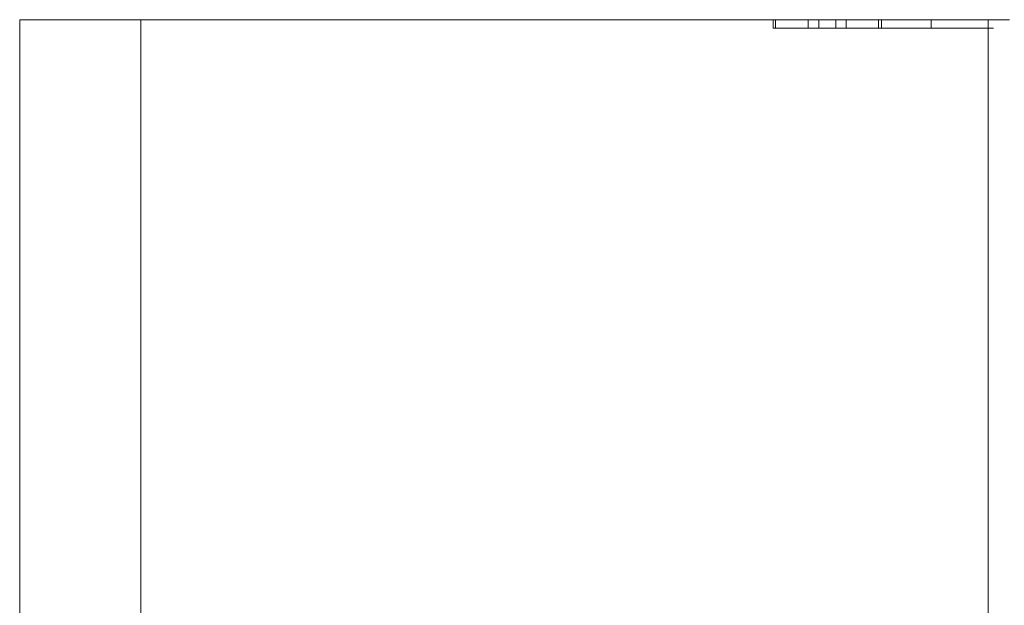
# Model space of a CAD drawing. Units: inches. Extents: x -0.76 to 0.74, y 0.04 to 1.22.
# Drawn here: x -0.76 to -0.27, y 0.93 to 1.22 of the extents above; entities that cross this region are included whole.
import ezdxf

# ---------------------------------------------------------------- set-up
doc = ezdxf.new("R2010")
doc.units = ezdxf.units.IN
doc.header["$LTSCALE"] = 0.5
doc.header["$MEASUREMENT"] = 0
doc.layers.add('U MINI', color=7, linetype='Continuous', lineweight=5)

msp = doc.modelspace()

# ---------------------------------------------------------------- linework, layer by layer
at = {"layer": 'U MINI', "color": 7, "linetype": 'Continuous', "lineweight": 5}
for points, invisible_edges in [([(-0.75697, 1.21661, 0.56953), (-0.75697, 0.03561, 0.56953), (-0.75547, 0.03561, 0.58288), (-0.75547, 1.21661, 0.58288)], 4), ([(-0.75547, 1.21661, -0.82383), (-0.75547, 0.03561, -0.82383), (-0.75697, 0.03561, -0.81047), (-0.75697, 1.21661, -0.81047)], 1), ([(-0.75697, 1.21661, -0.81047), (-0.75697, 0.03561, -0.81047), (-0.75697, 0.62611, -0.75847)], 10), ([(-0.75697, 1.21661, -0.81047), (-0.75697, 0.81929, -0.61024), (-0.75697, 0.82611, -0.55847)], 9), ([(-0.75697, 1.21661, -0.81047), (-0.75697, 0.76753, -0.6999), (-0.75697, 0.79931, -0.65847)], 9), ([(-0.75697, 1.21661, -0.81047), (-0.75697, 0.67787, -0.75166), (-0.75697, 0.72611, -0.73168)], 9), ([(-0.75697, 1.21661, 0.56953), (-0.75697, 0.72611, 0.05273), (-0.75697, 0.67787, 0.07271)], 9), ([(-0.75697, 0.76753, 0.02095), (-0.75697, 1.21661, 0.41879), (-0.75697, 1.21661, 0.37346)], 9), ([(-0.75697, 0.79931, -0.65847), (-0.75697, 0.81929, -0.61024), (-0.75697, 1.21661, -0.81047)], 10), ([(-0.75697, 0.62611, -0.75847), (-0.75697, 0.67787, -0.75166), (-0.75697, 1.21661, -0.81047)], 10), ([(-0.75697, 1.21661, 0.56953), (-0.75697, 1.21661, 0.41879), (-0.75697, 0.76753, 0.02095), (-0.75697, 0.72611, 0.05273)], 10), ([(-0.75697, 1.21661, 0.21204), (-0.75697, 1.21661, 0.21058), (-0.75697, 0.81929, -0.06871), (-0.75697, 0.79931, -0.02047)], 10), ([(-0.75697, 1.21661, 0.21058), (-0.75697, 0.81929, -0.50671), (-0.75697, 0.79931, -0.22047), (-0.75697, 0.81929, -0.17224)], 11), ([(-0.75697, 0.72611, -0.73168), (-0.75697, 0.76753, -0.6999), (-0.75697, 1.21661, -0.81047)], 10), ([(-0.75697, 1.21661, 0.37346), (-0.75697, 1.21661, 0.21204), (-0.75697, 0.79931, -0.02047), (-0.75697, 0.76753, 0.02095)], 10), ([(-0.75697, 0.81929, -0.17224), (-0.75697, 0.82611, -0.12047), (-0.75697, 1.21661, 0.21058)], 10), ([(-0.75697, 0.82611, -0.12047), (-0.75697, 0.81929, -0.06871), (-0.75697, 1.21661, 0.21058)], 10), ([(-0.75697, 0.82611, -0.55847), (-0.75697, 0.81929, -0.50671), (-0.75697, 1.21661, 0.21058), (-0.75697, 1.21661, -0.81047)], 10), ([(-0.75697, 0.03561, 0.56953), (-0.75697, 1.21661, 0.56953), (-0.75697, 0.62611, 0.07953), (-0.75697, 0.57435, 0.07271)], 10), ([(-0.75697, 0.67787, 0.07271), (-0.75697, 0.62611, 0.07953), (-0.75697, 1.21661, 0.56953)], 10), ([(-0.69697, 1.21661, 0.62953), (-0.75697, 1.21661, 0.56953), (-0.75547, 1.21661, 0.58288)], 9), ([(-0.69697, 1.21661, 0.62953), (-0.75697, 1.21661, 0.41879), (-0.75697, 1.21661, 0.56953)], 9), ([(-0.75697, 1.21661, -0.81047), (-0.69697, 1.21661, -0.87047), (-0.71032, 1.21661, -0.86897), (-0.723, 1.21661, -0.86453)], 9), ([(-0.723, 1.21661, -0.86453), (-0.73438, 1.21661, -0.85738), (-0.75697, 1.21661, -0.81047)], 10), ([(-0.75547, 1.21661, -0.82383), (-0.75697, 1.21661, -0.81047), (-0.73438, 1.21661, -0.85738)], 10), ([(-0.75697, 1.21661, -0.81047), (-0.75697, 1.21661, 0.21058), (-0.57025, 1.21661, 0.21058), (-0.69697, 1.21661, -0.87047)], 14), ([(-0.69697, 1.21661, 0.62953), (-0.57025, 1.21661, 0.62953), (-0.57025, 1.21661, 0.41879), (-0.75697, 1.21661, 0.41879)], 14), ([(-0.57025, 1.21661, 0.21058), (-0.75697, 1.21661, 0.21058), (-0.75697, 1.21661, 0.21204), (-0.57025, 1.21661, 0.21204)], 13), ([(-0.57025, 1.21661, 0.21204), (-0.75697, 1.21661, 0.21204), (-0.75697, 1.21661, 0.37346), (-0.57025, 1.21661, 0.37346)], 13), ([(-0.57025, 1.21661, 0.37346), (-0.75697, 1.21661, 0.37346), (-0.75697, 1.21661, 0.41879), (-0.57025, 1.21661, 0.41879)], 13), ([(-0.75547, 1.21661, 0.58288), (-0.75547, 0.03561, 0.58288), (-0.75103, 0.03561, 0.59556), (-0.75103, 1.21661, 0.59556)], 5), ([(-0.75103, 1.21661, -0.83651), (-0.75103, 0.03561, -0.83651), (-0.75547, 0.03561, -0.82383), (-0.75547, 1.21661, -0.82383)], 5), ([(-0.75547, 1.21661, 0.58288), (-0.75103, 1.21661, 0.59556), (-0.74388, 1.21661, 0.60694), (-0.69697, 1.21661, 0.62953)], 12), ([(-0.73438, 1.21661, -0.85738), (-0.74388, 1.21661, -0.84788), (-0.75103, 1.21661, -0.83651), (-0.75547, 1.21661, -0.82383)], 8), ([(-0.75103, 1.21661, 0.59556), (-0.75103, 0.03561, 0.59556), (-0.74388, 0.03561, 0.60694), (-0.74388, 1.21661, 0.60694)], 5), ([(-0.74388, 1.21661, -0.84788), (-0.74388, 0.03561, -0.84788), (-0.75103, 0.03561, -0.83651), (-0.75103, 1.21661, -0.83651)], 5), ([(-0.74388, 1.21661, 0.60694), (-0.74388, 0.03561, 0.60694), (-0.73438, 0.03561, 0.61644), (-0.73438, 1.21661, 0.61644)], 5), ([(-0.73438, 1.21661, -0.85738), (-0.73438, 0.03561, -0.85738), (-0.74388, 0.03561, -0.84788), (-0.74388, 1.21661, -0.84788)], 5), ([(-0.74388, 1.21661, 0.60694), (-0.73438, 1.21661, 0.61644), (-0.723, 1.21661, 0.62358), (-0.71032, 1.21661, 0.62802)], 8), ([(-0.71032, 1.21661, 0.62802), (-0.69697, 1.21661, 0.62953), (-0.74388, 1.21661, 0.60694)], 10), ([(-0.73438, 1.21661, 0.61644), (-0.73438, 0.03561, 0.61644), (-0.723, 0.03561, 0.62358), (-0.723, 1.21661, 0.62358)], 5), ([(-0.723, 1.21661, -0.86453), (-0.723, 0.03561, -0.86453), (-0.73438, 0.03561, -0.85738), (-0.73438, 1.21661, -0.85738)], 5), ([(-0.723, 1.21661, 0.62358), (-0.723, 0.03561, 0.62358), (-0.71032, 0.03561, 0.62802), (-0.71032, 1.21661, 0.62802)], 5), ([(-0.71032, 1.21661, -0.86897), (-0.71032, 0.03561, -0.86897), (-0.723, 0.03561, -0.86453), (-0.723, 1.21661, -0.86453)], 5), ([(-0.71032, 1.21661, 0.62802), (-0.71032, 0.03561, 0.62802), (-0.69697, 0.03561, 0.62953), (-0.69697, 1.21661, 0.62953)], 1), ([(-0.69697, 1.21661, -0.87047), (-0.69697, 0.03561, -0.87047), (-0.71032, 0.03561, -0.86897), (-0.71032, 1.21661, -0.86897)], 4), ([(-0.69697, 1.21661, 0.62953), (-0.69697, 0.03561, 0.62953), (-0.20697, 0.62611, 0.62953), (-0.20016, 0.67787, 0.62953)], 10), ([(-0.57025, 1.21661, 0.62953), (-0.69697, 1.21661, 0.62953), (-0.18018, 0.72611, 0.62953), (-0.14839, 0.76753, 0.62953)], 10), ([(-0.20016, 0.67787, 0.62953), (-0.18018, 0.72611, 0.62953), (-0.69697, 1.21661, 0.62953)], 10), ([(-0.52973, 0.03561, -0.87047), (-0.69697, 0.03561, -0.87047), (-0.69697, 1.21661, -0.87047), (-0.57025, 1.21661, -0.87047)], 8), ([(-0.57025, 1.21661, 0.21058), (-0.57025, 1.21661, -0.87047), (-0.69697, 1.21661, -0.87047)], 9), ([(-0.26629, 1.21661, 0.62953), (-0.57025, 1.21661, 0.62953), (-0.14839, 0.76753, 0.62953), (-0.10697, 0.79931, 0.62953)], 10), ([(-0.57025, 1.21661, -0.87047), (-0.26629, 1.21661, -0.87047), (-0.23697, 0.03561, -0.87047), (-0.52973, 0.03561, -0.87047)], 10), ([(-0.36094, 1.21661, 0.4236), (-0.36608, 1.21661, 0.4236), (-0.57025, 1.21661, 0.62953), (-0.26629, 1.21661, 0.62953)], 10), ([(-0.57025, 1.21661, 0.37346), (-0.36608, 1.21661, 0.26812), (-0.36673, 1.21661, 0.24103), (-0.36704, 1.21661, 0.23884)], 9), ([(-0.57025, 1.21661, 0.21204), (-0.57025, 1.21661, 0.37346), (-0.38227, 1.21661, 0.23264), (-0.38352, 1.21661, 0.22722)], 11), ([(-0.57025, 1.21661, 0.37346), (-0.36608, 1.21661, 0.37346), (-0.36608, 1.21661, 0.26812)], 9), ([(-0.37796, 1.21661, 0.23086), (-0.38227, 1.21661, 0.23264), (-0.57025, 1.21661, 0.37346), (-0.36704, 1.21661, 0.23884)], 14), ([(-0.26629, 1.21661, 0.21058), (-0.57025, 1.21661, 0.21058), (-0.35249, 1.21661, 0.21068)], 11), ([(-0.57025, 1.21661, 0.21058), (-0.57025, 1.21661, 0.21204), (-0.35503, 1.21661, 0.21204), (-0.35249, 1.21661, 0.21068)], 11), ([(-0.57025, 1.21661, 0.21058), (-0.27493, 1.21661, -0.01494), (-0.27697, 1.21661, -0.03047)], 9), ([(-0.27697, 1.21661, -0.03047), (-0.27697, 1.21661, -0.74047), (-0.57025, 1.21661, -0.87047), (-0.57025, 1.21661, 0.21058)], 14), ([(-0.27697, 1.21661, -0.74047), (-0.27595, 1.21661, -0.74824), (-0.57025, 1.21661, -0.87047)], 10), ([(-0.57025, 1.21661, 0.21058), (-0.26629, 1.21661, 0.21058), (-0.26629, 1.21661, 0.00297), (-0.26893, 1.21661, -0.00047)], 11), ([(-0.57025, 1.21661, -0.87047), (-0.27295, 1.21661, -0.75547), (-0.26818, 1.21661, -0.76169)], 9), ([(-0.26893, 1.21661, -0.00047), (-0.27493, 1.21661, -0.01494), (-0.57025, 1.21661, 0.21058)], 10), ([(-0.27595, 1.21661, -0.74824), (-0.27295, 1.21661, -0.75547), (-0.57025, 1.21661, -0.87047)], 10), ([(-0.26818, 1.21661, -0.76169), (-0.26629, 1.21661, -0.76314), (-0.26629, 1.21661, -0.87047), (-0.57025, 1.21661, -0.87047)], 10), ([(-0.38352, 1.21661, 0.22722), (-0.35503, 1.21661, 0.21204), (-0.57025, 1.21661, 0.21204)], 10), ([(-0.36608, 1.21661, 0.37346), (-0.57025, 1.21661, 0.37346), (-0.57025, 1.21661, 0.41879), (-0.36608, 1.21661, 0.41879)], 7), ([(-0.36608, 1.21661, 0.4236), (-0.36608, 1.21661, 0.41879), (-0.57025, 1.21661, 0.41879), (-0.57025, 1.21661, 0.62953)], 14), ([(-0.35503, 1.21661, 0.21204), (-0.38352, 1.21661, 0.22722), (-0.38352, 1.21237, 0.22722), (-0.35249, 1.21237, 0.21068)], 8), ([(-0.38227, 1.21237, 0.23264), (-0.38227, 1.21661, 0.23264), (-0.37796, 1.21661, 0.23086), (-0.37796, 1.21237, 0.23086)], 4), ([(-0.37796, 1.21661, 0.23086), (-0.36704, 1.21661, 0.23884), (-0.36789, 1.21661, 0.23547)], 9), ([(-0.37528, 1.21661, 0.23023), (-0.37796, 1.21661, 0.23086), (-0.36789, 1.21661, 0.23547)], 10), ([(-0.37796, 1.21237, 0.23086), (-0.37796, 1.21661, 0.23086), (-0.37528, 1.21661, 0.23023), (-0.37528, 1.21237, 0.23023)], 5), ([(-0.37528, 1.21661, 0.23023), (-0.36881, 1.21661, 0.23339), (-0.36967, 1.21661, 0.2322)], 9), ([(-0.37528, 1.21661, 0.23023), (-0.36789, 1.21661, 0.23547), (-0.36881, 1.21661, 0.23339)], 9), ([(-0.37221, 1.21661, 0.23045), (-0.37356, 1.21661, 0.23016), (-0.37528, 1.21661, 0.23023), (-0.36967, 1.21661, 0.2322)], 12), ([(-0.37528, 1.21237, 0.23023), (-0.37528, 1.21661, 0.23023), (-0.37356, 1.21661, 0.23016), (-0.37356, 1.21237, 0.23016)], 5), ([(-0.37356, 1.21237, 0.23016), (-0.37356, 1.21661, 0.23016), (-0.37221, 1.21661, 0.23045), (-0.37221, 1.21237, 0.23045)], 5), ([(-0.36967, 1.21661, 0.2322), (-0.37103, 1.21661, 0.23103), (-0.37221, 1.21661, 0.23045)], 8), ([(-0.37221, 1.21237, 0.23045), (-0.37221, 1.21661, 0.23045), (-0.37103, 1.21661, 0.23103), (-0.37103, 1.21237, 0.23103)], 5), ([(-0.37103, 1.21237, 0.23103), (-0.37103, 1.21661, 0.23103), (-0.36967, 1.21661, 0.2322), (-0.36967, 1.21237, 0.2322)], 5), ([(-0.36967, 1.21237, 0.2322), (-0.36967, 1.21661, 0.2322), (-0.36881, 1.21661, 0.23339), (-0.36881, 1.21237, 0.23339)], 5), ([(-0.36881, 1.21237, 0.23339), (-0.36881, 1.21661, 0.23339), (-0.36789, 1.21661, 0.23547), (-0.36789, 1.21237, 0.23547)], 5), ([(-0.36789, 1.21237, 0.23547), (-0.36789, 1.21661, 0.23547), (-0.36704, 1.21661, 0.23884), (-0.36704, 1.21237, 0.23884)], 5), ([(-0.36704, 1.21237, 0.23884), (-0.36704, 1.21661, 0.23884), (-0.36673, 1.21661, 0.24103), (-0.36673, 1.21237, 0.24103)], 5), ([(-0.36673, 1.21237, 0.24103), (-0.36673, 1.21661, 0.24103), (-0.36608, 1.21661, 0.26812), (-0.36608, 1.21237, 0.26812)], 1), ([(-0.36608, 1.21237, 0.4236), (-0.36608, 1.21661, 0.37346), (-0.36608, 1.21661, 0.41879)], 9), ([(-0.36608, 1.21237, 0.4236), (-0.36608, 1.21237, 0.26812), (-0.36608, 1.21661, 0.26812), (-0.36608, 1.21661, 0.37346)], 8), ([(-0.36608, 1.21661, 0.41879), (-0.36608, 1.21661, 0.4236), (-0.36608, 1.21237, 0.4236)], 8), ([(-0.26629, 1.21661, 0.62953), (-0.26629, 1.21661, 0.41879), (-0.35188, 1.21661, 0.41879), (-0.36094, 1.21661, 0.4236)], 11), ([(-0.36094, 1.21237, 0.4236), (-0.36094, 1.21661, 0.4236), (-0.35188, 1.21661, 0.41879)], 8), ([(-0.35188, 1.21661, 0.41879), (-0.3298, 1.21661, 0.40706), (-0.3298, 1.21237, 0.40706), (-0.36094, 1.21237, 0.4236)], 8), ([(-0.35249, 1.21237, 0.21068), (-0.35249, 1.21661, 0.21068), (-0.35503, 1.21661, 0.21204)], 8), ([(-0.26629, 1.21661, 0.21058), (-0.35249, 1.21661, 0.21068), (-0.34724, 1.21661, 0.21068)], 9), ([(-0.3298, 1.21661, 0.40706), (-0.35188, 1.21661, 0.41879), (-0.26629, 1.21661, 0.41879)], 10), ([(-0.34724, 1.21661, 0.21204), (-0.34724, 1.21661, 0.23015), (-0.33726, 1.21661, 0.21886)], 8), ([(-0.33726, 1.21661, 0.21886), (-0.33127, 1.21661, 0.21453), (-0.34724, 1.21661, 0.21204)], 10), ([(-0.33548, 1.21661, 0.35112), (-0.34123, 1.21661, 0.3478), (-0.34724, 1.21661, 0.36676), (-0.34708, 1.21661, 0.37346)], 10), ([(-0.34724, 1.21661, 0.21068), (-0.3178, 1.21661, 0.2107), (-0.26629, 1.21661, 0.21058)], 11), ([(-0.34724, 1.21661, 0.21068), (-0.32482, 1.21661, 0.21181), (-0.3178, 1.21661, 0.2107)], 9), ([(-0.34724, 1.21661, 0.21068), (-0.32536, 1.21661, 0.21204), (-0.32482, 1.21661, 0.21181)], 9), ([(-0.34724, 1.21661, 0.21068), (-0.34724, 1.21661, 0.21204), (-0.32536, 1.21661, 0.21204)], 10), ([(-0.34123, 1.21661, 0.3478), (-0.34724, 1.21661, 0.34186), (-0.34724, 1.21661, 0.36676)], 8), ([(-0.33127, 1.21661, 0.21453), (-0.32536, 1.21661, 0.21204), (-0.34724, 1.21661, 0.21204)], 10), ([(-0.34724, 1.21237, 0.21068), (-0.34724, 1.21237, 0.23015), (-0.34724, 1.21661, 0.23015), (-0.34724, 1.21661, 0.21204)], 8), ([(-0.34724, 1.21661, 0.21204), (-0.34724, 1.21661, 0.21068), (-0.34724, 1.21237, 0.21068)], 8), ([(-0.34724, 1.21237, 0.36676), (-0.34659, 1.21237, 0.39333), (-0.34659, 1.21661, 0.39333), (-0.34708, 1.21661, 0.37346)], 10), ([(-0.34708, 1.21661, 0.37346), (-0.34724, 1.21661, 0.36676), (-0.34724, 1.21237, 0.36676)], 8), ([(-0.33726, 1.21237, 0.21886), (-0.33726, 1.21661, 0.21886), (-0.34724, 1.21661, 0.23015), (-0.34724, 1.21237, 0.23015)], 1), ([(-0.34724, 1.21237, 0.34186), (-0.34724, 1.21661, 0.34186), (-0.34123, 1.21661, 0.3478), (-0.34123, 1.21237, 0.3478)], 4), ([(-0.34724, 1.21237, 0.24041), (-0.34724, 1.21661, 0.24041), (-0.34335, 1.21661, 0.23556), (-0.34335, 1.21237, 0.23556)], 4), ([(-0.34435, 1.21237, 0.32443), (-0.34435, 1.21661, 0.32443), (-0.34724, 1.21661, 0.30931), (-0.34724, 1.21237, 0.30931)], 1), ([(-0.29598, 1.21661, 0.27013), (-0.34335, 1.21661, 0.23556), (-0.34724, 1.21661, 0.24041)], 9), ([(-0.34724, 1.21661, 0.30931), (-0.30526, 1.21661, 0.33263), (-0.30001, 1.21661, 0.32229), (-0.29582, 1.21661, 0.3042)], 9), ([(-0.30855, 1.21661, 0.33687), (-0.34724, 1.21661, 0.30931), (-0.34435, 1.21661, 0.32443), (-0.3405, 1.21661, 0.33286)], 9), ([(-0.34724, 1.21661, 0.30931), (-0.30855, 1.21661, 0.33687), (-0.30526, 1.21661, 0.33263)], 9), ([(-0.34724, 1.21661, 0.24041), (-0.34724, 1.21661, 0.30931), (-0.29582, 1.21661, 0.3042), (-0.29598, 1.21661, 0.27013)], 10), ([(-0.34708, 1.21661, 0.37346), (-0.32942, 1.21661, 0.35285), (-0.33548, 1.21661, 0.35112)], 9), ([(-0.34708, 1.21661, 0.37346), (-0.26629, 1.21661, 0.37346), (-0.3119, 1.21661, 0.35105), (-0.32063, 1.21661, 0.35304)], 11), ([(-0.32063, 1.21661, 0.35304), (-0.32942, 1.21661, 0.35285), (-0.34708, 1.21661, 0.37346)], 10), ([(-0.33128, 1.21661, 0.40165), (-0.34708, 1.21661, 0.37346), (-0.34659, 1.21661, 0.39333), (-0.3463, 1.21661, 0.39542)], 9), ([(-0.33128, 1.21661, 0.40165), (-0.26629, 1.21661, 0.37346), (-0.34708, 1.21661, 0.37346)], 11), ([(-0.3463, 1.21237, 0.39542), (-0.3463, 1.21661, 0.39542), (-0.34659, 1.21661, 0.39333), (-0.34659, 1.21237, 0.39333)], 5), ([(-0.33538, 1.21661, 0.40331), (-0.3463, 1.21661, 0.39542), (-0.3455, 1.21661, 0.39875)], 9), ([(-0.33538, 1.21661, 0.40331), (-0.33128, 1.21661, 0.40165), (-0.3463, 1.21661, 0.39542)], 10), ([(-0.3455, 1.21237, 0.39875), (-0.3455, 1.21661, 0.39875), (-0.3463, 1.21661, 0.39542), (-0.3463, 1.21237, 0.39542)], 5), ([(-0.33538, 1.21661, 0.40331), (-0.3455, 1.21661, 0.39875), (-0.34458, 1.21661, 0.40089)], 9), ([(-0.34458, 1.21237, 0.40089), (-0.34458, 1.21661, 0.40089), (-0.3455, 1.21661, 0.39875), (-0.3455, 1.21237, 0.39875)], 5), ([(-0.34458, 1.21661, 0.40089), (-0.3438, 1.21661, 0.40199), (-0.34262, 1.21661, 0.403), (-0.3414, 1.21661, 0.40362)], 8), ([(-0.3414, 1.21661, 0.40362), (-0.33997, 1.21661, 0.40395), (-0.34458, 1.21661, 0.40089)], 10), ([(-0.33997, 1.21661, 0.40395), (-0.33815, 1.21661, 0.40394), (-0.34458, 1.21661, 0.40089)], 10), ([(-0.33815, 1.21661, 0.40394), (-0.33538, 1.21661, 0.40331), (-0.34458, 1.21661, 0.40089)], 10), ([(-0.3438, 1.21237, 0.40199), (-0.3438, 1.21661, 0.40199), (-0.34458, 1.21661, 0.40089), (-0.34458, 1.21237, 0.40089)], 5), ([(-0.3405, 1.21237, 0.33286), (-0.3405, 1.21661, 0.33286), (-0.34435, 1.21661, 0.32443), (-0.34435, 1.21237, 0.32443)], 5), ([(-0.34262, 1.21237, 0.403), (-0.34262, 1.21661, 0.403), (-0.3438, 1.21661, 0.40199), (-0.3438, 1.21237, 0.40199)], 5), ([(-0.34335, 1.21237, 0.23556), (-0.34335, 1.21661, 0.23556), (-0.33745, 1.21661, 0.23033), (-0.33745, 1.21237, 0.23033)], 5), ([(-0.34335, 1.21661, 0.23556), (-0.30456, 1.21661, 0.24326), (-0.31074, 1.21661, 0.23505)], 9), ([(-0.34335, 1.21661, 0.23556), (-0.29598, 1.21661, 0.27013), (-0.29991, 1.21661, 0.25312), (-0.30456, 1.21661, 0.24326)], 9), ([(-0.33342, 1.21661, 0.22816), (-0.33745, 1.21661, 0.23033), (-0.34335, 1.21661, 0.23556), (-0.31074, 1.21661, 0.23505)], 12), ([(-0.3414, 1.21237, 0.40362), (-0.3414, 1.21661, 0.40362), (-0.34262, 1.21661, 0.403), (-0.34262, 1.21237, 0.403)], 5), ([(-0.33997, 1.21237, 0.40395), (-0.33997, 1.21661, 0.40395), (-0.3414, 1.21661, 0.40362), (-0.3414, 1.21237, 0.40362)], 5), ([(-0.34123, 1.21237, 0.3478), (-0.34123, 1.21661, 0.3478), (-0.33548, 1.21661, 0.35112), (-0.33548, 1.21237, 0.35112)], 5), ([(-0.33709, 1.21237, 0.33736), (-0.33709, 1.21661, 0.33736), (-0.3405, 1.21661, 0.33286), (-0.3405, 1.21237, 0.33286)], 5), ([(-0.3405, 1.21661, 0.33286), (-0.33709, 1.21661, 0.33736), (-0.33276, 1.21661, 0.34096), (-0.30855, 1.21661, 0.33687)], 12), ([(-0.33815, 1.21237, 0.40394), (-0.33815, 1.21661, 0.40394), (-0.33997, 1.21661, 0.40395), (-0.33997, 1.21237, 0.40395)], 5), ([(-0.33538, 1.21237, 0.40331), (-0.33538, 1.21661, 0.40331), (-0.33815, 1.21661, 0.40394), (-0.33815, 1.21237, 0.40394)], 5), ([(-0.33745, 1.21237, 0.23033), (-0.33745, 1.21661, 0.23033), (-0.33342, 1.21661, 0.22816), (-0.33342, 1.21237, 0.22816)], 5), ([(-0.33127, 1.21237, 0.21453), (-0.33127, 1.21661, 0.21453), (-0.33726, 1.21661, 0.21886), (-0.33726, 1.21237, 0.21886)], 5), ([(-0.33276, 1.21237, 0.34096), (-0.33276, 1.21661, 0.34096), (-0.33709, 1.21661, 0.33736), (-0.33709, 1.21237, 0.33736)], 5), ([(-0.33548, 1.21237, 0.35112), (-0.33548, 1.21661, 0.35112), (-0.32942, 1.21661, 0.35285), (-0.32942, 1.21237, 0.35285)], 5), ([(-0.33128, 1.21237, 0.40165), (-0.33128, 1.21661, 0.40165), (-0.33538, 1.21661, 0.40331), (-0.33538, 1.21237, 0.40331)], 4), ([(-0.33342, 1.21237, 0.22816), (-0.33342, 1.21661, 0.22816), (-0.32939, 1.21661, 0.22707), (-0.32939, 1.21237, 0.22707)], 5), ([(-0.3254, 1.21661, 0.22701), (-0.32939, 1.21661, 0.22707), (-0.33342, 1.21661, 0.22816), (-0.31074, 1.21661, 0.23505)], 12), ([(-0.32831, 1.21237, 0.34325), (-0.32831, 1.21661, 0.34325), (-0.33276, 1.21661, 0.34096), (-0.33276, 1.21237, 0.34096)], 5), ([(-0.30855, 1.21661, 0.33687), (-0.33276, 1.21661, 0.34096), (-0.32831, 1.21661, 0.34325)], 9), ([(-0.26629, 1.21661, 0.41879), (-0.26629, 1.21661, 0.37346), (-0.33128, 1.21661, 0.40165), (-0.3298, 1.21661, 0.40706)], 11), ([(-0.32536, 1.21661, 0.21204), (-0.33127, 1.21661, 0.21453), (-0.33127, 1.21237, 0.21453), (-0.32482, 1.21237, 0.21181)], 10), ([(-0.32942, 1.21237, 0.35285), (-0.32942, 1.21661, 0.35285), (-0.32063, 1.21661, 0.35304), (-0.32063, 1.21237, 0.35304)], 5), ([(-0.32939, 1.21237, 0.22707), (-0.32939, 1.21661, 0.22707), (-0.3254, 1.21661, 0.22701), (-0.3254, 1.21237, 0.22701)], 5), ([(-0.32476, 1.21237, 0.34411), (-0.32476, 1.21661, 0.34411), (-0.32831, 1.21661, 0.34325), (-0.32831, 1.21237, 0.34325)], 5), ([(-0.31327, 1.21661, 0.34106), (-0.32831, 1.21661, 0.34325), (-0.32476, 1.21661, 0.34411), (-0.32103, 1.21661, 0.34408)], 9), ([(-0.31327, 1.21661, 0.34106), (-0.30855, 1.21661, 0.33687), (-0.32831, 1.21661, 0.34325)], 10), ([(-0.3254, 1.21237, 0.22701), (-0.3254, 1.21661, 0.22701), (-0.32107, 1.21661, 0.22796), (-0.32107, 1.21237, 0.22796)], 5), ([(-0.31074, 1.21661, 0.23505), (-0.31608, 1.21661, 0.23046), (-0.32107, 1.21661, 0.22796), (-0.3254, 1.21661, 0.22701)], 8), ([(-0.32482, 1.21237, 0.21181), (-0.32482, 1.21661, 0.21181), (-0.32536, 1.21661, 0.21204)], 9), ([(-0.3178, 1.21237, 0.2107), (-0.3178, 1.21661, 0.2107), (-0.32482, 1.21661, 0.21181), (-0.32482, 1.21237, 0.21181)], 5), ([(-0.32103, 1.21237, 0.34408), (-0.32103, 1.21661, 0.34408), (-0.32476, 1.21661, 0.34411), (-0.32476, 1.21237, 0.34411)], 5), ([(-0.32107, 1.21237, 0.22796), (-0.32107, 1.21661, 0.22796), (-0.31608, 1.21661, 0.23046), (-0.31608, 1.21237, 0.23046)], 5), ([(-0.31709, 1.21237, 0.34308), (-0.31709, 1.21661, 0.34308), (-0.32103, 1.21661, 0.34408), (-0.32103, 1.21237, 0.34408)], 5), ([(-0.32103, 1.21661, 0.34408), (-0.31709, 1.21661, 0.34308), (-0.31327, 1.21661, 0.34106)], 8), ([(-0.32063, 1.21237, 0.35304), (-0.32063, 1.21661, 0.35304), (-0.3119, 1.21661, 0.35105), (-0.3119, 1.21237, 0.35105)], 5), ([(-0.3178, 1.21661, 0.2107), (-0.31101, 1.21661, 0.21122), (-0.26629, 1.21661, 0.21058)], 10), ([(-0.31101, 1.21237, 0.21122), (-0.31101, 1.21661, 0.21122), (-0.3178, 1.21661, 0.2107), (-0.3178, 1.21237, 0.2107)], 5), ([(-0.31327, 1.21237, 0.34106), (-0.31327, 1.21661, 0.34106), (-0.31709, 1.21661, 0.34308), (-0.31709, 1.21237, 0.34308)], 5), ([(-0.31608, 1.21237, 0.23046), (-0.31608, 1.21661, 0.23046), (-0.31074, 1.21661, 0.23505), (-0.31074, 1.21237, 0.23505)], 5), ([(-0.30855, 1.21237, 0.33687), (-0.30855, 1.21661, 0.33687), (-0.31327, 1.21661, 0.34106), (-0.31327, 1.21237, 0.34106)], 5), ([(-0.30382, 1.21661, 0.34685), (-0.3119, 1.21661, 0.35105), (-0.26629, 1.21661, 0.37346)], 10), ([(-0.3119, 1.21237, 0.35105), (-0.3119, 1.21661, 0.35105), (-0.30382, 1.21661, 0.34685), (-0.30382, 1.21237, 0.34685)], 5), ([(-0.31101, 1.21661, 0.21122), (-0.3085, 1.21661, 0.21204), (-0.26629, 1.21661, 0.21204), (-0.26629, 1.21661, 0.21058)], 14), ([(-0.31101, 1.21237, 0.21122), (-0.30405, 1.21237, 0.21349), (-0.30405, 1.21661, 0.21349), (-0.3085, 1.21661, 0.21204)], 10), ([(-0.3085, 1.21661, 0.21204), (-0.31101, 1.21661, 0.21122), (-0.31101, 1.21237, 0.21122)], 10), ([(-0.31074, 1.21237, 0.23505), (-0.31074, 1.21661, 0.23505), (-0.30456, 1.21661, 0.24326), (-0.30456, 1.21237, 0.24326)], 5), ([(-0.30526, 1.21237, 0.33263), (-0.30526, 1.21661, 0.33263), (-0.30855, 1.21661, 0.33687), (-0.30855, 1.21237, 0.33687)], 4), ([(-0.26629, 1.21661, 0.21204), (-0.3085, 1.21661, 0.21204), (-0.30405, 1.21661, 0.21349)], 9), ([(-0.30001, 1.21237, 0.32229), (-0.30001, 1.21661, 0.32229), (-0.30526, 1.21661, 0.33263), (-0.30526, 1.21237, 0.33263)], 1), ([(-0.30456, 1.21237, 0.24326), (-0.30456, 1.21661, 0.24326), (-0.29991, 1.21661, 0.25312), (-0.29991, 1.21237, 0.25312)], 5), ([(-0.26629, 1.21661, 0.21204), (-0.30405, 1.21661, 0.21349), (-0.29748, 1.21661, 0.21755)], 9), ([(-0.29748, 1.21237, 0.21755), (-0.29748, 1.21661, 0.21755), (-0.30405, 1.21661, 0.21349), (-0.30405, 1.21237, 0.21349)], 5), ([(-0.2961, 1.21661, 0.34003), (-0.30382, 1.21661, 0.34685), (-0.26629, 1.21661, 0.37346)], 10), ([(-0.30382, 1.21237, 0.34685), (-0.30382, 1.21661, 0.34685), (-0.2961, 1.21661, 0.34003), (-0.2961, 1.21237, 0.34003)], 5), ([(-0.29582, 1.21237, 0.3042), (-0.29582, 1.21661, 0.3042), (-0.30001, 1.21661, 0.32229), (-0.30001, 1.21237, 0.32229)], 5), ([(-0.29991, 1.21237, 0.25312), (-0.29991, 1.21661, 0.25312), (-0.29598, 1.21661, 0.27013), (-0.29598, 1.21237, 0.27013)], 5), ([(-0.26629, 1.21661, 0.21204), (-0.29748, 1.21661, 0.21755), (-0.28971, 1.21661, 0.22535)], 9), ([(-0.28971, 1.21237, 0.22535), (-0.28971, 1.21661, 0.22535), (-0.29748, 1.21661, 0.21755), (-0.29748, 1.21237, 0.21755)], 5), ([(-0.28783, 1.21661, 0.32845), (-0.2961, 1.21661, 0.34003), (-0.26629, 1.21661, 0.37346)], 10), ([(-0.2961, 1.21237, 0.34003), (-0.2961, 1.21661, 0.34003), (-0.28783, 1.21661, 0.32845), (-0.28783, 1.21237, 0.32845)], 5), ([(-0.29598, 1.21237, 0.27013), (-0.29598, 1.21661, 0.27013), (-0.29582, 1.21661, 0.3042), (-0.29582, 1.21237, 0.3042)], 5), ([(-0.28971, 1.21661, 0.22535), (-0.28167, 1.21661, 0.23828), (-0.26629, 1.21661, 0.21204)], 10), ([(-0.28167, 1.21237, 0.23828), (-0.28167, 1.21661, 0.23828), (-0.28971, 1.21661, 0.22535), (-0.28971, 1.21237, 0.22535)], 5), ([(-0.26629, 1.21661, 0.37346), (-0.27784, 1.21661, 0.30447), (-0.28783, 1.21661, 0.32845)], 9), ([(-0.28783, 1.21237, 0.32845), (-0.28783, 1.21661, 0.32845), (-0.27784, 1.21661, 0.30447), (-0.27784, 1.21237, 0.30447)], 5), ([(-0.28167, 1.21661, 0.23828), (-0.27669, 1.21661, 0.25292), (-0.26629, 1.21661, 0.21204)], 10), ([(-0.27669, 1.21237, 0.25292), (-0.27669, 1.21661, 0.25292), (-0.28167, 1.21661, 0.23828), (-0.28167, 1.21237, 0.23828)], 5), ([(-0.27422, 1.21661, 0.27793), (-0.27784, 1.21661, 0.30447), (-0.26629, 1.21661, 0.37346)], 10), ([(-0.27784, 1.21237, 0.30447), (-0.27784, 1.21661, 0.30447), (-0.27422, 1.21661, 0.27793), (-0.27422, 1.21237, 0.27793)], 5), ([(-0.27697, 0.75534, -0.03047), (-0.27697, 1.21661, -0.03047), (-0.27493, 1.21661, -0.01494), (-0.27493, 0.743, -0.01494)], 4), ([(-0.27697, 1.21661, -0.74047), (-0.27697, 1.21661, -0.03047), (-0.27697, 0.80722, -0.50995), (-0.27697, 0.81361, -0.55847)], 10), ([(-0.27697, 1.21661, -0.03047), (-0.27697, 0.75869, -0.42589), (-0.27697, 0.78849, -0.46472)], 9), ([(-0.27697, 1.21661, -0.03047), (-0.27697, 0.75534, -0.03047), (-0.27697, 0.76249, -0.04173)], 8), ([(-0.27697, 0.78849, -0.46472), (-0.27697, 0.80722, -0.50995), (-0.27697, 1.21661, -0.03047)], 10), ([(-0.27697, 0.76249, -0.04173), (-0.27697, 0.77822, -0.07972), (-0.27697, 1.21661, -0.03047)], 10), ([(-0.27697, 0.71986, -0.39609), (-0.27697, 0.75869, -0.42589), (-0.27697, 1.21661, -0.03047), (-0.27697, 0.77822, -0.16123)], 14), ([(-0.27697, 0.77822, -0.07972), (-0.27697, 0.78359, -0.12047), (-0.27697, 1.21661, -0.03047)], 10), ([(-0.27697, 1.21661, -0.74047), (-0.27697, 0.71986, -0.72085), (-0.27697, 0.67464, -0.73959)], 9), ([(-0.27697, 0.78359, -0.12047), (-0.27697, 0.77822, -0.16123), (-0.27697, 1.21661, -0.03047)], 10), ([(-0.27697, 1.21661, -0.74047), (-0.27697, 0.75869, -0.69106), (-0.27697, 0.71986, -0.72085)], 9), ([(-0.27697, 1.21661, -0.74047), (-0.27697, 0.80722, -0.607), (-0.27697, 0.78849, -0.65222)], 9), ([(-0.27697, 0.78849, -0.65222), (-0.27697, 0.75869, -0.69106), (-0.27697, 1.21661, -0.74047)], 10), ([(-0.27697, 0.81361, -0.55847), (-0.27697, 0.80722, -0.607), (-0.27697, 1.21661, -0.74047)], 10), ([(-0.27697, 0.67464, -0.73959), (-0.27697, 0.67119, -0.74047), (-0.27697, 1.21661, -0.74047)], 8), ([(-0.27595, 1.21661, -0.74824), (-0.27697, 1.21661, -0.74047), (-0.27697, 0.67119, -0.74047)], 8), ([(-0.27697, 0.67119, -0.74047), (-0.27646, 0.62611, -0.74597), (-0.27595, 1.21661, -0.74824)], 10), ([(-0.26629, 1.21661, 0.21204), (-0.27669, 1.21661, 0.25292), (-0.27422, 1.21661, 0.27793)], 9), ([(-0.27422, 1.21237, 0.27793), (-0.27422, 1.21661, 0.27793), (-0.27669, 1.21661, 0.25292), (-0.27669, 1.21237, 0.25292)], 5), ([(-0.27595, 0.03561, -0.74824), (-0.27595, 1.21661, -0.74824), (-0.27646, 0.62611, -0.74597)], 11), ([(-0.27595, 1.21661, -0.74824), (-0.27595, 0.03561, -0.74824), (-0.27295, 0.03561, -0.75547), (-0.27295, 1.21661, -0.75547)], 5), ([(-0.27261, 0.73724, -0.00935), (-0.27493, 0.743, -0.01494), (-0.27493, 1.21661, -0.01494), (-0.26893, 1.21661, -0.00047)], 10), ([(-0.27422, 1.21661, 0.27793), (-0.26629, 1.21661, 0.37346), (-0.26629, 1.21661, 0.21204)], 11), ([(-0.27295, 1.21661, -0.75547), (-0.27295, 0.03561, -0.75547), (-0.26818, 0.03561, -0.76169), (-0.26818, 1.21661, -0.76169)], 5), ([(-0.26893, 1.21661, -0.00047), (-0.26893, 0.72809, -0.00047), (-0.27261, 0.73724, -0.00935)], 9), ([(-0.26893, 0.72809, -0.00047), (-0.26893, 1.21661, -0.00047), (-0.26629, 1.21661, 0.00297)], 9), ([(-0.38352, 1.21237, 0.22722), (-0.38227, 1.21237, 0.23264), (-0.37796, 1.21237, 0.23086)], 8), ([(-0.37796, 1.21237, 0.23086), (-0.37528, 1.21237, 0.23023), (-0.35249, 1.21237, 0.21068), (-0.38352, 1.21237, 0.22722)], 10), ([(-0.37528, 1.21237, 0.23023), (-0.37356, 1.21237, 0.23016), (-0.35249, 1.21237, 0.21068)], 10), ([(-0.35249, 1.21237, 0.21068), (-0.37356, 1.21237, 0.23016), (-0.37221, 1.21237, 0.23045)], 9), ([(-0.37221, 1.21237, 0.23045), (-0.37103, 1.21237, 0.23103), (-0.35249, 1.21237, 0.21068)], 10), ([(-0.34724, 1.21237, 0.21068), (-0.35249, 1.21237, 0.21068), (-0.37103, 1.21237, 0.23103), (-0.36967, 1.21237, 0.2322)], 10), ([(-0.34724, 1.21237, 0.21068), (-0.36967, 1.21237, 0.2322), (-0.36881, 1.21237, 0.23339)], 9), ([(-0.34724, 1.21237, 0.23015), (-0.34724, 1.21237, 0.21068), (-0.36881, 1.21237, 0.23339), (-0.36789, 1.21237, 0.23547)], 10), ([(-0.34724, 1.21237, 0.23015), (-0.36789, 1.21237, 0.23547), (-0.36704, 1.21237, 0.23884)], 9), ([(-0.36704, 1.21237, 0.23884), (-0.36673, 1.21237, 0.24103), (-0.34724, 1.21237, 0.23015)], 10), ([(-0.36673, 1.21237, 0.24103), (-0.36608, 1.21237, 0.26812), (-0.34724, 1.21237, 0.23015)], 10), ([(-0.36608, 1.21237, 0.4236), (-0.34659, 1.21237, 0.39333), (-0.34724, 1.21237, 0.36676)], 9), ([(-0.36608, 1.21237, 0.4236), (-0.3455, 1.21237, 0.39875), (-0.3463, 1.21237, 0.39542)], 9), ([(-0.36608, 1.21237, 0.26812), (-0.34724, 1.21237, 0.30931), (-0.34724, 1.21237, 0.24041)], 9), ([(-0.3463, 1.21237, 0.39542), (-0.34659, 1.21237, 0.39333), (-0.36608, 1.21237, 0.4236)], 10), ([(-0.36608, 1.21237, 0.26812), (-0.34724, 1.21237, 0.34186), (-0.34435, 1.21237, 0.32443), (-0.34724, 1.21237, 0.30931)], 11), ([(-0.36608, 1.21237, 0.4236), (-0.34458, 1.21237, 0.40089), (-0.3455, 1.21237, 0.39875)], 9), ([(-0.36608, 1.21237, 0.4236), (-0.3438, 1.21237, 0.40199), (-0.34458, 1.21237, 0.40089)], 9), ([(-0.34724, 1.21237, 0.24041), (-0.34724, 1.21237, 0.23015), (-0.36608, 1.21237, 0.26812)], 11), ([(-0.34262, 1.21237, 0.403), (-0.3438, 1.21237, 0.40199), (-0.36608, 1.21237, 0.4236), (-0.36094, 1.21237, 0.4236)], 10), ([(-0.34724, 1.21237, 0.36676), (-0.34724, 1.21237, 0.34186), (-0.36608, 1.21237, 0.26812), (-0.36608, 1.21237, 0.4236)], 10), ([(-0.33538, 1.21237, 0.40331), (-0.33815, 1.21237, 0.40394), (-0.36094, 1.21237, 0.4236), (-0.3298, 1.21237, 0.40706)], 10), ([(-0.33815, 1.21237, 0.40394), (-0.33997, 1.21237, 0.40395), (-0.36094, 1.21237, 0.4236)], 10), ([(-0.33997, 1.21237, 0.40395), (-0.3414, 1.21237, 0.40362), (-0.36094, 1.21237, 0.4236)], 10), ([(-0.3414, 1.21237, 0.40362), (-0.34262, 1.21237, 0.403), (-0.36094, 1.21237, 0.4236)], 10), ([(-0.32476, 1.21237, 0.34411), (-0.34724, 1.21237, 0.34186), (-0.34123, 1.21237, 0.3478), (-0.33548, 1.21237, 0.35112)], 9), ([(-0.34724, 1.21237, 0.23015), (-0.34724, 1.21237, 0.24041), (-0.34335, 1.21237, 0.23556)], 9), ([(-0.34724, 1.21237, 0.34186), (-0.33709, 1.21237, 0.33736), (-0.3405, 1.21237, 0.33286)], 9), ([(-0.34724, 1.21237, 0.34186), (-0.32831, 1.21237, 0.34325), (-0.33276, 1.21237, 0.34096)], 9), ([(-0.34335, 1.21237, 0.23556), (-0.33745, 1.21237, 0.23033), (-0.33726, 1.21237, 0.21886), (-0.34724, 1.21237, 0.23015)], 10), ([(-0.33276, 1.21237, 0.34096), (-0.33709, 1.21237, 0.33736), (-0.34724, 1.21237, 0.34186)], 10), ([(-0.34724, 1.21237, 0.34186), (-0.32476, 1.21237, 0.34411), (-0.32831, 1.21237, 0.34325)], 9), ([(-0.3405, 1.21237, 0.33286), (-0.34435, 1.21237, 0.32443), (-0.34724, 1.21237, 0.34186)], 10), ([(-0.33726, 1.21237, 0.21886), (-0.33745, 1.21237, 0.23033), (-0.33342, 1.21237, 0.22816)], 9), ([(-0.33342, 1.21237, 0.22816), (-0.32939, 1.21237, 0.22707), (-0.33127, 1.21237, 0.21453), (-0.33726, 1.21237, 0.21886)], 10), ([(-0.33548, 1.21237, 0.35112), (-0.32942, 1.21237, 0.35285), (-0.32476, 1.21237, 0.34411)], 10), ([(-0.3298, 1.21237, 0.40706), (-0.33128, 1.21237, 0.40165), (-0.33538, 1.21237, 0.40331)], 8), ([(-0.32482, 1.21237, 0.21181), (-0.33127, 1.21237, 0.21453), (-0.32939, 1.21237, 0.22707), (-0.3254, 1.21237, 0.22701)], 10), ([(-0.32942, 1.21237, 0.35285), (-0.32063, 1.21237, 0.35304), (-0.32103, 1.21237, 0.34408), (-0.32476, 1.21237, 0.34411)], 10), ([(-0.3254, 1.21237, 0.22701), (-0.32107, 1.21237, 0.22796), (-0.3178, 1.21237, 0.2107), (-0.32482, 1.21237, 0.21181)], 10), ([(-0.31101, 1.21237, 0.21122), (-0.3178, 1.21237, 0.2107), (-0.32107, 1.21237, 0.22796), (-0.31608, 1.21237, 0.23046)], 10), ([(-0.32063, 1.21237, 0.35304), (-0.3119, 1.21237, 0.35105), (-0.31709, 1.21237, 0.34308), (-0.32103, 1.21237, 0.34408)], 10), ([(-0.31327, 1.21237, 0.34106), (-0.31709, 1.21237, 0.34308), (-0.3119, 1.21237, 0.35105), (-0.30382, 1.21237, 0.34685)], 10), ([(-0.29748, 1.21237, 0.21755), (-0.30405, 1.21237, 0.21349), (-0.31608, 1.21237, 0.23046), (-0.31074, 1.21237, 0.23505)], 10), ([(-0.31608, 1.21237, 0.23046), (-0.30405, 1.21237, 0.21349), (-0.31101, 1.21237, 0.21122)], 9), ([(-0.30855, 1.21237, 0.33687), (-0.31327, 1.21237, 0.34106), (-0.30382, 1.21237, 0.34685)], 10), ([(-0.28971, 1.21237, 0.22535), (-0.29748, 1.21237, 0.21755), (-0.31074, 1.21237, 0.23505), (-0.30456, 1.21237, 0.24326)], 10), ([(-0.30382, 1.21237, 0.34685), (-0.2961, 1.21237, 0.34003), (-0.30526, 1.21237, 0.33263), (-0.30855, 1.21237, 0.33687)], 10), ([(-0.2961, 1.21237, 0.34003), (-0.28783, 1.21237, 0.32845), (-0.30001, 1.21237, 0.32229), (-0.30526, 1.21237, 0.33263)], 10), ([(-0.30456, 1.21237, 0.24326), (-0.28167, 1.21237, 0.23828), (-0.28971, 1.21237, 0.22535)], 9), ([(-0.30456, 1.21237, 0.24326), (-0.29991, 1.21237, 0.25312), (-0.27669, 1.21237, 0.25292), (-0.28167, 1.21237, 0.23828)], 10), ([(-0.29582, 1.21237, 0.3042), (-0.30001, 1.21237, 0.32229), (-0.28783, 1.21237, 0.32845), (-0.27784, 1.21237, 0.30447)], 10), ([(-0.29991, 1.21237, 0.25312), (-0.29598, 1.21237, 0.27013), (-0.27422, 1.21237, 0.27793), (-0.27669, 1.21237, 0.25292)], 10), ([(-0.29598, 1.21237, 0.27013), (-0.29582, 1.21237, 0.3042), (-0.27784, 1.21237, 0.30447), (-0.27422, 1.21237, 0.27793)], 10)]:
    msp.add_3dface(points, dxfattribs=dict(at, invisible_edges=invisible_edges))
for points in [[(-0.38227, 1.21237, 0.23264), (-0.38352, 1.21237, 0.22722), (-0.38352, 1.21661, 0.22722), (-0.38227, 1.21661, 0.23264)], [(-0.36094, 1.21237, 0.4236), (-0.36608, 1.21237, 0.4236), (-0.36608, 1.21661, 0.4236), (-0.36094, 1.21661, 0.4236)], [(-0.35249, 1.21237, 0.21068), (-0.34724, 1.21237, 0.21068), (-0.34724, 1.21661, 0.21068), (-0.35249, 1.21661, 0.21068)], [(-0.34724, 1.21237, 0.34186), (-0.34724, 1.21237, 0.36676), (-0.34724, 1.21661, 0.36676), (-0.34724, 1.21661, 0.34186)], [(-0.34724, 1.21237, 0.24041), (-0.34724, 1.21237, 0.30931), (-0.34724, 1.21661, 0.30931), (-0.34724, 1.21661, 0.24041)], [(-0.33128, 1.21237, 0.40165), (-0.3298, 1.21237, 0.40706), (-0.3298, 1.21661, 0.40706), (-0.33128, 1.21661, 0.40165)]]:
    msp.add_3dface(points, dxfattribs=at)

doc.saveas('drawing.dxf')
